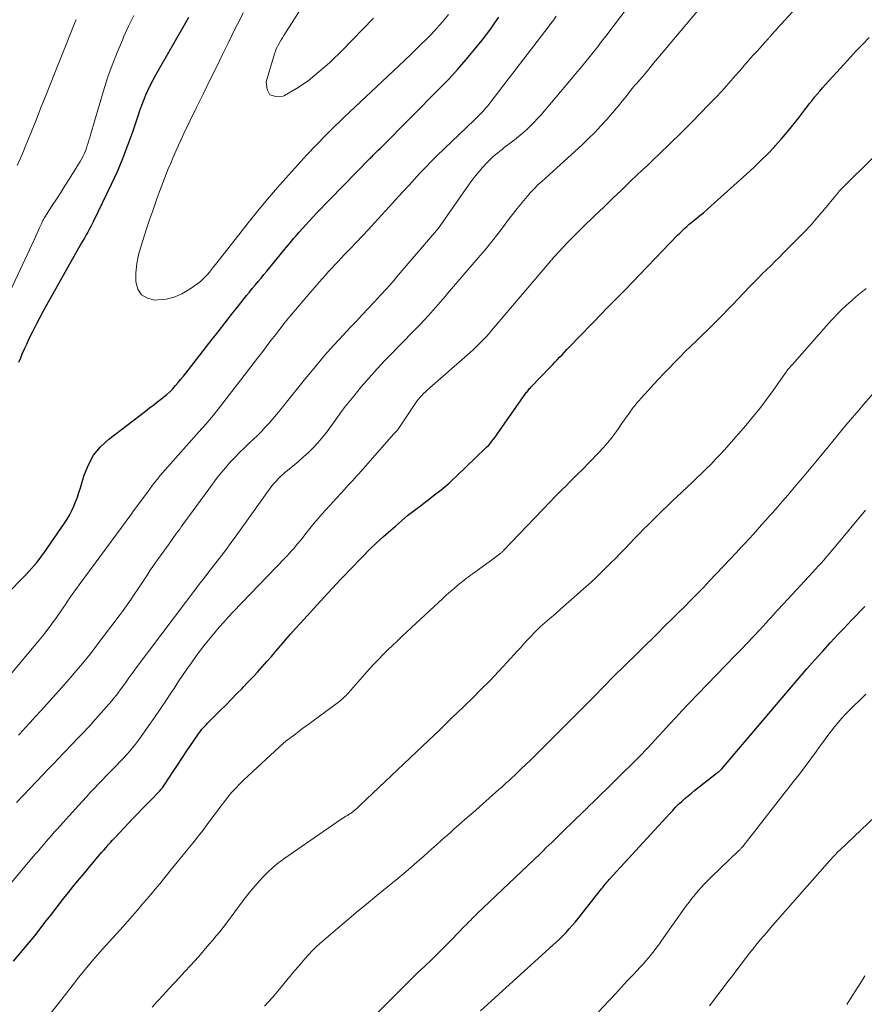
# Model space of a CAD drawing. Units: feet. Extents: x 1950000 to 1955029, y 505000 to 510001.
# Drawn here: x 1952300 to 1952406, y 505077 to 505201 of the extents above; entities that cross this region are included whole.
import ezdxf

# ---------------------------------------------------------------- set-up
doc = ezdxf.new("R2010")
doc.units = ezdxf.units.FT
doc.header["$LTSCALE"] = 100
doc.header["$MEASUREMENT"] = 0
doc.layers.add('CONTOUR INDEX', color=32, linetype='Continuous', lineweight=25)
doc.layers.add('CONTOUR INTERMEDIATE', color=40, linetype='Continuous', lineweight=15)

msp = doc.modelspace()

# ---------------------------------------------------------------- linework, layer by layer
at = {"layer": 'CONTOUR INDEX', "flags": 128}
for points, elevation in [([(1952296.14, 505126.49), (1952300.14, 505130.49), (1952300.49, 505130.84), (1952300.83, 505131.21), (1952301.17, 505131.58), (1952301.5, 505131.96), (1952301.82, 505132.35), (1952302.13, 505132.74), (1952302.43, 505133.14), (1952302.73, 505133.55), (1952305.31, 505137.3), (1952305.64, 505137.82), (1952305.96, 505138.34), (1952306.23, 505138.89), (1952306.49, 505139.44), (1952306.72, 505140.01), (1952306.94, 505140.59), (1952307.14, 505141.17), (1952307.32, 505141.75), (1952307.79, 505143.34), (1952308.32, 505144.65), (1952308.99, 505145.86), (1952309.87, 505146.91), (1952310.9, 505147.88), (1952315.53, 505151.44), (1952316.04, 505151.84), (1952316.56, 505152.24), (1952317.08, 505152.64), (1952317.59, 505153.04), (1952317.8, 505153.2), (1952318.2, 505153.54), (1952318.59, 505153.88), (1952318.96, 505154.25), (1952319.31, 505154.64), (1952319.65, 505155.03), (1952319.99, 505155.44), (1952320.32, 505155.84), (1952320.64, 505156.25), (1952323.8, 505160.32), (1952324.66, 505161.42), (1952325.51, 505162.51), (1952326.38, 505163.61), (1952327.24, 505164.7), (1952328.26, 505165.98), (1952328.62, 505166.42), (1952328.98, 505166.87), (1952329.35, 505167.31), (1952329.72, 505167.75), (1952330.08, 505168.19), (1952330.45, 505168.63), (1952330.82, 505169.07), (1952331.18, 505169.52), (1952333.04, 505171.78), (1952333.27, 505172.05), (1952333.49, 505172.33), (1952333.72, 505172.61), (1952333.95, 505172.88), (1952334.18, 505173.16), (1952334.41, 505173.43), (1952334.64, 505173.7), (1952334.88, 505173.97), (1952335.29, 505174.42), (1952335.73, 505174.91), (1952336.18, 505175.4), (1952336.63, 505175.88), (1952337.09, 505176.35), (1952343.79, 505183.24), (1952343.9, 505183.35), (1952344, 505183.45), (1952344.11, 505183.56), (1952344.21, 505183.66), (1952344.43, 505183.87), (1952344.65, 505184.09), (1952344.86, 505184.3), (1952345.08, 505184.51), (1952345.29, 505184.72), (1952352.59, 505192.06), (1952353.73, 505193.25), (1952354.85, 505194.46), (1952355.94, 505195.71), (1952356.99, 505196.99), (1952357.93, 505198.17), (1952358.49, 505198.88), (1952359.03, 505199.6), (1952359.56, 505200.33), (1952360.07, 505201.07)], 920), ([(1952320.94, 505201.01), (1952320.74, 505200.66), (1952316.77, 505193.75), (1952316.43, 505193.13), (1952316.11, 505192.51), (1952315.81, 505191.87), (1952315.53, 505191.23), (1952315.27, 505190.57), (1952315.01, 505189.92), (1952314.78, 505189.26), (1952314.55, 505188.59), (1952313.87, 505186.56), (1952313.27, 505184.88), (1952312.64, 505183.22), (1952311.94, 505181.59), (1952311.2, 505179.98), (1952308.98, 505175.37), (1952308.81, 505175.02), (1952308.63, 505174.67), (1952308.44, 505174.32), (1952308.25, 505173.98), (1952308.05, 505173.64), (1952307.86, 505173.3), (1952307.66, 505172.96), (1952307.47, 505172.62), (1952302.69, 505164.11), (1952302.21, 505163.22), (1952301.73, 505162.33), (1952301.28, 505161.43), (1952300.84, 505160.52), (1952300.51, 505159.82), (1952300.25, 505159.25), (1952300, 505158.69), (1952299.76, 505158.12), (1952299.53, 505157.54)], 920), ([(1952298.9, 505082.12), (1952300.25, 505083.72), (1952301.56, 505085.34), (1952303.02, 505087.21), (1952303.58, 505087.92), (1952304.14, 505088.64), (1952304.7, 505089.36), (1952305.25, 505090.07), (1952305.81, 505090.79), (1952306.38, 505091.5), (1952306.95, 505092.2), (1952307.53, 505092.9), (1952309.52, 505095.26), (1952309.78, 505095.56), (1952310.04, 505095.86), (1952310.3, 505096.17), (1952310.57, 505096.47), (1952310.83, 505096.77), (1952311.1, 505097.06), (1952311.37, 505097.36), (1952311.65, 505097.65), (1952313.99, 505100.13), (1952314.55, 505100.72), (1952315.11, 505101.3), (1952315.67, 505101.88), (1952316.24, 505102.46), (1952317.16, 505103.4), (1952317.26, 505103.51), (1952317.36, 505103.62), (1952317.46, 505103.74), (1952317.56, 505103.85), (1952317.65, 505103.97), (1952317.74, 505104.09), (1952317.83, 505104.22), (1952317.91, 505104.34), (1952319.01, 505106.02), (1952319.55, 505106.84), (1952320.1, 505107.67), (1952320.65, 505108.49), (1952321.2, 505109.31), (1952322.02, 505110.51), (1952322.17, 505110.72), (1952322.32, 505110.93), (1952322.48, 505111.14), (1952322.64, 505111.34), (1952322.81, 505111.53), (1952322.98, 505111.73), (1952323.16, 505111.91), (1952323.34, 505112.1), (1952324.94, 505113.69), (1952325.63, 505114.38), (1952326.32, 505115.08), (1952327.01, 505115.79), (1952327.69, 505116.49), (1952327.84, 505116.65), (1952328.44, 505117.28), (1952329.04, 505117.92), (1952329.64, 505118.56), (1952330.23, 505119.21), (1952330.81, 505119.87), (1952331.39, 505120.52), (1952331.96, 505121.19), (1952332.53, 505121.86), (1952332.6, 505121.93), (1952333.2, 505122.64), (1952333.81, 505123.34), (1952334.42, 505124.04), (1952335.05, 505124.73), (1952338, 505127.95), (1952338.53, 505128.53), (1952339.07, 505129.11), (1952339.6, 505129.68), (1952340.15, 505130.25), (1952340.69, 505130.82), (1952341.24, 505131.39), (1952341.78, 505131.95), (1952342.33, 505132.52), (1952342.92, 505133.12), (1952343.77, 505133.98), (1952344.64, 505134.82), (1952345.53, 505135.64), (1952346.43, 505136.45), (1952347.01, 505136.95), (1952347.78, 505137.61), (1952348.56, 505138.26), (1952349.36, 505138.89), (1952350.16, 505139.51), (1952350.75, 505139.95), (1952351.26, 505140.34), (1952351.77, 505140.74), (1952352.28, 505141.13), (1952352.79, 505141.53), (1952353.29, 505141.94), (1952353.78, 505142.36), (1952354.26, 505142.8), (1952354.73, 505143.24), (1952358.33, 505146.71), (1952358.55, 505146.93), (1952358.77, 505147.16), (1952358.98, 505147.4), (1952359.18, 505147.64), (1952359.37, 505147.89), (1952359.57, 505148.14), (1952359.76, 505148.39), (1952359.94, 505148.65), (1952363.38, 505153.56), (1952363.46, 505153.68), (1952363.55, 505153.8), (1952363.65, 505153.92), (1952363.74, 505154.04), (1952363.84, 505154.15), (1952363.93, 505154.27), (1952364.03, 505154.38), (1952364.14, 505154.49), (1952366.51, 505156.95), (1952366.81, 505157.27), (1952367.11, 505157.59), (1952367.41, 505157.9), (1952367.71, 505158.22), (1952368.02, 505158.54), (1952368.32, 505158.86), (1952368.62, 505159.18), (1952368.93, 505159.49), (1952373.17, 505163.87), (1952373.51, 505164.23), (1952373.86, 505164.59), (1952374.21, 505164.94), (1952374.56, 505165.29), (1952374.91, 505165.64), (1952375.26, 505166), (1952375.6, 505166.35), (1952375.95, 505166.71), (1952382.58, 505173.58), (1952382.87, 505173.87), (1952383.15, 505174.15), (1952383.45, 505174.43), (1952383.75, 505174.7), (1952384.05, 505174.97), (1952384.36, 505175.23), (1952384.67, 505175.49), (1952384.99, 505175.75), (1952385.33, 505176.03), (1952385.82, 505176.43), (1952386.3, 505176.83), (1952386.77, 505177.24), (1952387.24, 505177.66), (1952391.29, 505181.31), (1952392.19, 505182.14), (1952393.07, 505182.99), (1952393.93, 505183.86), (1952394.77, 505184.74), (1952394.88, 505184.86), (1952395.64, 505185.7), (1952396.39, 505186.57), (1952397.11, 505187.45), (1952397.82, 505188.35), (1952398.58, 505189.36), (1952398.89, 505189.77), (1952399.2, 505190.17), (1952399.52, 505190.57), (1952399.84, 505190.97), (1952400.16, 505191.37), (1952400.49, 505191.76), (1952400.83, 505192.14), (1952401.17, 505192.53), (1952403.55, 505195.15), (1952404.34, 505196), (1952405.12, 505196.85), (1952405.92, 505197.68), (1952406.72, 505198.51)], 940), ([(1952357.75, 505075.88), (1952366.86, 505084.13), (1952367.29, 505084.52), (1952367.71, 505084.92), (1952368.13, 505085.34), (1952368.53, 505085.76), (1952368.93, 505086.19), (1952369.31, 505086.62), (1952369.69, 505087.07), (1952370.06, 505087.52), (1952372.98, 505091.23), (1952373.1, 505091.38), (1952373.22, 505091.53), (1952373.34, 505091.68), (1952373.46, 505091.82), (1952373.58, 505091.97), (1952373.7, 505092.11), (1952373.83, 505092.26), (1952373.96, 505092.4), (1952381.59, 505100.73), (1952381.96, 505101.12), (1952382.33, 505101.51), (1952382.71, 505101.89), (1952383.09, 505102.26), (1952383.49, 505102.62), (1952383.89, 505102.97), (1952384.31, 505103.31), (1952384.72, 505103.65), (1952387.45, 505105.76), (1952387.52, 505105.81), (1952387.59, 505105.87), (1952387.67, 505105.92), (1952387.74, 505105.98), (1952387.76, 505106), (1952387.82, 505106.05), (1952387.88, 505106.09), (1952387.93, 505106.15), (1952387.98, 505106.2), (1952388.07, 505106.29), (1952388.14, 505106.38), (1952396.91, 505116.69), (1952397.88, 505117.83), (1952398.87, 505118.96), (1952399.86, 505120.08), (1952400.86, 505121.19), (1952401.82, 505122.24), (1952402.35, 505122.82), (1952402.89, 505123.4), (1952403.43, 505123.97), (1952403.98, 505124.55), (1952404.52, 505125.12), (1952405.07, 505125.69), (1952405.62, 505126.26), (1952406.16, 505126.83)], 960)]:
    msp.add_lwpolyline(points, dxfattribs=dict(at, elevation=elevation))
at = {"layer": 'CONTOUR INTERMEDIATE', "flags": 128}
for points, elevation in [([(1952293.06, 505085.41), (1952301.64, 505095.6), (1952301.98, 505096), (1952302.32, 505096.39), (1952302.66, 505096.79), (1952303, 505097.19), (1952303.34, 505097.58), (1952303.69, 505097.97), (1952304.03, 505098.36), (1952304.38, 505098.75), (1952307.06, 505101.74), (1952307.57, 505102.3), (1952308.07, 505102.85), (1952308.58, 505103.4), (1952309.1, 505103.94), (1952309.62, 505104.49), (1952310.14, 505105.03), (1952310.66, 505105.56), (1952311.19, 505106.1), (1952311.88, 505106.8), (1952312.29, 505107.23), (1952312.71, 505107.67), (1952313.11, 505108.11), (1952313.51, 505108.56), (1952313.89, 505109.01), (1952314.27, 505109.48), (1952314.63, 505109.96), (1952314.99, 505110.44), (1952315.95, 505111.8), (1952316.67, 505112.84), (1952317.39, 505113.89), (1952318.1, 505114.94), (1952318.8, 505116), (1952319.12, 505116.5), (1952319.66, 505117.31), (1952320.2, 505118.12), (1952320.75, 505118.93), (1952321.3, 505119.73), (1952321.87, 505120.52), (1952322.45, 505121.3), (1952323.05, 505122.07), (1952323.67, 505122.83), (1952324.26, 505123.54), (1952324.82, 505124.2), (1952325.39, 505124.85), (1952325.98, 505125.5), (1952326.57, 505126.13), (1952333.1, 505132.92), (1952333.39, 505133.21), (1952333.67, 505133.52), (1952333.94, 505133.82), (1952334.21, 505134.13), (1952334.48, 505134.44), (1952334.74, 505134.76), (1952335, 505135.08), (1952335.26, 505135.4), (1952335.74, 505136.03), (1952336.24, 505136.66), (1952336.75, 505137.28), (1952337.27, 505137.89), (1952337.8, 505138.5), (1952340.54, 505141.51), (1952340.8, 505141.8), (1952341.07, 505142.08), (1952341.33, 505142.37), (1952341.6, 505142.65), (1952341.87, 505142.94), (1952342.13, 505143.22), (1952342.4, 505143.51), (1952342.65, 505143.81), (1952346.51, 505148.23), (1952346.6, 505148.33), (1952346.69, 505148.43), (1952346.78, 505148.52), (1952346.87, 505148.61), (1952346.95, 505148.69), (1952347, 505148.74), (1952347.06, 505148.8), (1952347.11, 505148.85), (1952347.16, 505148.91), (1952347.22, 505148.97), (1952347.27, 505149.03), (1952347.31, 505149.09), (1952347.36, 505149.15), (1952349.36, 505152.18), (1952349.54, 505152.44), (1952349.72, 505152.7), (1952349.92, 505152.94), (1952350.13, 505153.18), (1952350.35, 505153.41), (1952350.57, 505153.64), (1952350.8, 505153.86), (1952351.03, 505154.07), (1952356.44, 505158.83), (1952356.8, 505159.15), (1952357.15, 505159.48), (1952357.49, 505159.81), (1952357.83, 505160.15), (1952358.16, 505160.5), (1952358.49, 505160.85), (1952358.81, 505161.21), (1952359.12, 505161.57), (1952366.33, 505170.06), (1952366.43, 505170.17), (1952366.52, 505170.28), (1952366.62, 505170.39), (1952366.71, 505170.5), (1952366.81, 505170.62), (1952366.91, 505170.73), (1952367, 505170.84), (1952367.1, 505170.94), (1952368.11, 505172.03), (1952368.72, 505172.68), (1952369.34, 505173.32), (1952369.96, 505173.95), (1952370.6, 505174.58), (1952372.14, 505176.07), (1952373.26, 505177.14), (1952374.37, 505178.21), (1952375.49, 505179.28), (1952376.61, 505180.34), (1952377.45, 505181.14), (1952378.15, 505181.81), (1952378.85, 505182.47), (1952379.54, 505183.14), (1952380.24, 505183.8), (1952380.69, 505184.24), (1952381.16, 505184.69), (1952381.63, 505185.14), (1952382.1, 505185.59), (1952382.57, 505186.04), (1952383.03, 505186.49), (1952383.5, 505186.95), (1952383.96, 505187.41), (1952384.42, 505187.88), (1952386.44, 505189.96), (1952387.32, 505190.88), (1952388.18, 505191.8), (1952389.02, 505192.74), (1952389.85, 505193.69), (1952390.4, 505194.32), (1952390.95, 505194.96), (1952391.51, 505195.59), (1952392.07, 505196.22), (1952392.63, 505196.84), (1952393.57, 505197.88), (1952393.66, 505197.99), (1952393.76, 505198.09), (1952393.85, 505198.2), (1952393.95, 505198.3), (1952394.03, 505198.39), (1952394.08, 505198.45), (1952394.14, 505198.51), (1952394.19, 505198.57), (1952394.25, 505198.63), (1952394.3, 505198.69), (1952394.36, 505198.76), (1952394.41, 505198.82), (1952394.47, 505198.88), (1952394.78, 505199.24), (1952395, 505199.48), (1952395.21, 505199.72), (1952395.42, 505199.96), (1952395.64, 505200.19), (1952401.89, 505207.01)], 936), ([(1952337.03, 505205.18), (1952332.95, 505198.75), (1952332.78, 505198.48), (1952332.61, 505198.2), (1952332.45, 505197.92), (1952332.29, 505197.64), (1952332.14, 505197.35), (1952332.01, 505197.06), (1952331.89, 505196.76), (1952331.79, 505196.45), (1952330.71, 505192.91), (1952330.84, 505191.96), (1952331.2, 505191.29), (1952331.93, 505191.06), (1952332.89, 505191.12), (1952333.02, 505191.19), (1952334.54, 505192.09), (1952336.01, 505193.06), (1952337.38, 505194.16), (1952338.7, 505195.32), (1952338.9, 505195.51), (1952340.26, 505196.84), (1952341.61, 505198.19), (1952342.93, 505199.57), (1952344.24, 505200.95)], 912), ([(1952299.5, 505110.61), (1952300.14, 505111.28), (1952300.28, 505111.43), (1952300.98, 505112.19), (1952301.68, 505112.95), (1952302.37, 505113.72), (1952303.07, 505114.49), (1952304.93, 505116.56), (1952305.55, 505117.26), (1952306.16, 505117.95), (1952306.76, 505118.66), (1952307.36, 505119.37), (1952307.95, 505120.09), (1952308.53, 505120.81), (1952309.1, 505121.54), (1952309.66, 505122.28), (1952312.19, 505125.64), (1952312.7, 505126.33), (1952313.2, 505127.03), (1952313.7, 505127.73), (1952314.18, 505128.44), (1952314.47, 505128.87), (1952314.81, 505129.37), (1952315.14, 505129.87), (1952315.47, 505130.37), (1952315.8, 505130.87), (1952316.13, 505131.37), (1952316.46, 505131.87), (1952316.8, 505132.36), (1952317.15, 505132.85), (1952318.49, 505134.72), (1952318.68, 505134.98), (1952318.87, 505135.25), (1952319.06, 505135.51), (1952319.25, 505135.78), (1952319.45, 505136.04), (1952319.64, 505136.3), (1952319.83, 505136.57), (1952320.02, 505136.83), (1952323.96, 505142.24), (1952324.48, 505142.94), (1952325.02, 505143.62), (1952325.59, 505144.29), (1952326.17, 505144.94), (1952326.77, 505145.58), (1952327.38, 505146.21), (1952328, 505146.82), (1952328.63, 505147.43), (1952329.1, 505147.87), (1952329.62, 505148.37), (1952330.13, 505148.88), (1952330.62, 505149.4), (1952331.11, 505149.93), (1952331.58, 505150.47), (1952332.05, 505151.02), (1952332.51, 505151.57), (1952332.97, 505152.13), (1952335.87, 505155.75), (1952336.98, 505157.09), (1952338.1, 505158.42), (1952339.26, 505159.72), (1952340.44, 505161.01), (1952341.29, 505161.91), (1952342.06, 505162.73), (1952342.83, 505163.55), (1952343.6, 505164.37), (1952344.37, 505165.19), (1952345.13, 505166.02), (1952345.89, 505166.85), (1952346.63, 505167.69), (1952347.37, 505168.54), (1952352.21, 505174.19), (1952352.28, 505174.26), (1952352.38, 505174.39), (1952352.4, 505174.41), (1952352.41, 505174.43), (1952352.43, 505174.45), (1952352.44, 505174.46), (1952356.22, 505179.9), (1952356.65, 505180.48), (1952357.09, 505181.06), (1952357.55, 505181.62), (1952358.03, 505182.16), (1952358.51, 505182.69), (1952358.77, 505182.96), (1952359.03, 505183.22), (1952359.3, 505183.47), (1952359.58, 505183.71), (1952359.87, 505183.95), (1952360.16, 505184.18), (1952360.45, 505184.41), (1952360.74, 505184.64), (1952361.8, 505185.43), (1952362.28, 505185.81), (1952362.75, 505186.19), (1952363.21, 505186.58), (1952363.66, 505186.99), (1952364.1, 505187.4), (1952364.52, 505187.83), (1952364.93, 505188.28), (1952365.34, 505188.73), (1952369.17, 505193.24), (1952369.73, 505193.91), (1952370.29, 505194.58), (1952370.84, 505195.25), (1952371.39, 505195.93), (1952371.93, 505196.61), (1952372.47, 505197.29), (1952373, 505197.98), (1952373.53, 505198.68), (1952377.23, 505203.59)], 928), ([(1952299.26, 505102.12), (1952302.64, 505105.66), (1952303.27, 505106.33), (1952303.91, 505106.99), (1952304.55, 505107.66), (1952305.19, 505108.32), (1952305.64, 505108.79), (1952306.05, 505109.22), (1952306.47, 505109.65), (1952306.89, 505110.08), (1952307.3, 505110.52), (1952307.72, 505110.95), (1952308.13, 505111.39), (1952308.53, 505111.83), (1952308.93, 505112.28), (1952310.95, 505114.56), (1952311.25, 505114.9), (1952311.55, 505115.26), (1952311.83, 505115.62), (1952312.11, 505115.98), (1952312.13, 505116.01), (1952312.39, 505116.37), (1952312.65, 505116.73), (1952312.91, 505117.09), (1952313.17, 505117.46), (1952313.42, 505117.82), (1952313.68, 505118.18), (1952313.95, 505118.54), (1952314.22, 505118.9), (1952322.35, 505129.71), (1952322.42, 505129.8), (1952322.53, 505129.92), (1952322.58, 505129.97), (1952322.62, 505130.02), (1952322.67, 505130.07), (1952322.71, 505130.13), (1952324.11, 505131.94), (1952324.85, 505132.91), (1952325.59, 505133.88), (1952326.31, 505134.86), (1952327.02, 505135.84), (1952331.23, 505141.71), (1952331.46, 505142.02), (1952331.71, 505142.33), (1952331.97, 505142.62), (1952332.24, 505142.91), (1952332.52, 505143.18), (1952332.81, 505143.45), (1952333.1, 505143.71), (1952333.4, 505143.96), (1952334.79, 505145.1), (1952335.44, 505145.65), (1952336.06, 505146.22), (1952336.65, 505146.81), (1952337.23, 505147.43), (1952337.45, 505147.67), (1952337.89, 505148.19), (1952338.32, 505148.72), (1952338.73, 505149.27), (1952339.12, 505149.83), (1952339.51, 505150.39), (1952339.91, 505150.95), (1952340.32, 505151.49), (1952340.74, 505152.04), (1952341.76, 505153.32), (1952342.71, 505154.49), (1952343.69, 505155.63), (1952344.7, 505156.74), (1952345.73, 505157.84), (1952348.25, 505160.41), (1952348.85, 505161.03), (1952349.45, 505161.65), (1952350.04, 505162.27), (1952350.62, 505162.9), (1952351.17, 505163.49), (1952351.48, 505163.83), (1952351.79, 505164.16), (1952352.09, 505164.51), (1952352.39, 505164.85), (1952352.69, 505165.19), (1952352.99, 505165.54), (1952353.29, 505165.89), (1952353.59, 505166.23), (1952357.46, 505170.74), (1952358.31, 505171.75), (1952359.15, 505172.78), (1952359.96, 505173.82), (1952360.76, 505174.87), (1952361.16, 505175.41), (1952361.76, 505176.2), (1952362.37, 505176.97), (1952363, 505177.73), (1952363.64, 505178.48), (1952364.1, 505179), (1952364.53, 505179.47), (1952364.98, 505179.93), (1952365.45, 505180.37), (1952365.92, 505180.8), (1952366.41, 505181.22), (1952366.89, 505181.65), (1952367.37, 505182.08), (1952367.84, 505182.51), (1952370.54, 505184.99), (1952371.35, 505185.76), (1952372.14, 505186.55), (1952372.91, 505187.36), (1952373.66, 505188.19), (1952374.12, 505188.71), (1952374.62, 505189.29), (1952375.11, 505189.88), (1952375.6, 505190.48), (1952376.08, 505191.08), (1952376.7, 505191.88), (1952376.87, 505192.08), (1952377.03, 505192.28), (1952377.2, 505192.48), (1952377.38, 505192.68), (1952377.53, 505192.84), (1952377.63, 505192.96), (1952377.73, 505193.07), (1952377.83, 505193.18), (1952377.93, 505193.29), (1952378.03, 505193.4), (1952378.13, 505193.51), (1952378.23, 505193.63), (1952378.32, 505193.74), (1952378.78, 505194.31), (1952379.1, 505194.71), (1952379.43, 505195.11), (1952379.75, 505195.51), (1952380.08, 505195.9), (1952385.2, 505201.98)], 932), ([(1952314.05, 505201.28), (1952313.4, 505199.91), (1952312.76, 505198.53), (1952312.61, 505198.18), (1952311.94, 505196.61), (1952311.31, 505195.02), (1952310.75, 505193.41), (1952310.23, 505191.78), (1952308.59, 505186.22), (1952308.49, 505185.89), (1952308.39, 505185.56), (1952308.29, 505185.22), (1952308.19, 505184.89), (1952308.08, 505184.56), (1952307.96, 505184.23), (1952307.83, 505183.92), (1952307.68, 505183.6), (1952307.65, 505183.54), (1952307.47, 505183.19), (1952307.29, 505182.86), (1952307.1, 505182.53), (1952306.89, 505182.2), (1952305.9, 505180.65), (1952305.37, 505179.82), (1952304.84, 505178.99), (1952304.3, 505178.15), (1952303.77, 505177.32), (1952302.82, 505175.86), (1952302.76, 505175.76), (1952302.7, 505175.66), (1952302.65, 505175.56), (1952302.59, 505175.46), (1952302.54, 505175.36), (1952302.5, 505175.25), (1952302.45, 505175.15), (1952302.4, 505175.04), (1952302.17, 505174.51), (1952302, 505174.13), (1952301.84, 505173.76), (1952301.67, 505173.39), (1952301.5, 505173.02), (1952295.77, 505160.86)], 924), ([(1952296.74, 505116.19), (1952301.9, 505122.3), (1952302.53, 505123.07), (1952303.14, 505123.84), (1952303.73, 505124.63), (1952304.31, 505125.43), (1952304.86, 505126.23), (1952305.15, 505126.64), (1952305.43, 505127.06), (1952305.71, 505127.48), (1952305.99, 505127.9), (1952306.27, 505128.31), (1952306.56, 505128.73), (1952306.85, 505129.14), (1952307.15, 505129.55), (1952313.8, 505138.55), (1952313.83, 505138.59), (1952313.86, 505138.64), (1952313.9, 505138.68), (1952313.93, 505138.73), (1952315.51, 505140.88), (1952315.8, 505141.28), (1952316.1, 505141.68), (1952316.41, 505142.08), (1952316.72, 505142.48), (1952317.03, 505142.87), (1952317.34, 505143.26), (1952317.67, 505143.64), (1952318, 505144.02), (1952322.61, 505149.22), (1952322.86, 505149.5), (1952323.11, 505149.78), (1952323.36, 505150.06), (1952323.6, 505150.34), (1952323.85, 505150.63), (1952324.09, 505150.92), (1952324.32, 505151.21), (1952324.55, 505151.5), (1952328.68, 505156.86), (1952329.22, 505157.56), (1952329.76, 505158.26), (1952330.29, 505158.96), (1952330.82, 505159.67), (1952331.36, 505160.37), (1952331.9, 505161.06), (1952332.44, 505161.76), (1952332.99, 505162.45), (1952333.27, 505162.79), (1952333.97, 505163.64), (1952334.67, 505164.49), (1952335.39, 505165.33), (1952336.11, 505166.17), (1952337.42, 505167.67), (1952337.81, 505168.12), (1952338.2, 505168.56), (1952338.6, 505169), (1952338.99, 505169.43), (1952339.39, 505169.87), (1952339.8, 505170.3), (1952340.2, 505170.72), (1952340.61, 505171.15), (1952341.35, 505171.91), (1952342.12, 505172.71), (1952342.89, 505173.52), (1952343.65, 505174.34), (1952344.4, 505175.16), (1952346.69, 505177.66), (1952347.37, 505178.41), (1952348.05, 505179.16), (1952348.73, 505179.91), (1952349.42, 505180.67), (1952350.1, 505181.41), (1952350.8, 505182.14), (1952351.52, 505182.86), (1952352.24, 505183.58), (1952356.93, 505188.09), (1952357.23, 505188.38), (1952357.52, 505188.67), (1952357.81, 505188.97), (1952358.1, 505189.27), (1952358.38, 505189.58), (1952358.65, 505189.9), (1952358.92, 505190.22), (1952359.17, 505190.55), (1952366.28, 505199.82), (1952366.62, 505200.27), (1952366.96, 505200.72), (1952367.29, 505201.17)], 924), ([(1952306.79, 505200.75), (1952306.76, 505200.68), (1952302.88, 505190.97), (1952302.31, 505189.54), (1952301.73, 505188.1), (1952301.15, 505186.67), (1952300.58, 505185.23), (1952300.54, 505185.14), (1952299.97, 505183.76), (1952299.37, 505182.39)], 928), ([(1952327.82, 505201.62), (1952327.35, 505200.66), (1952326.88, 505199.7), (1952326.4, 505198.75), (1952325.93, 505197.79), (1952325.24, 505196.37), (1952324.42, 505194.7), (1952323.6, 505193.03), (1952322.79, 505191.36), (1952321.97, 505189.69), (1952320.37, 505186.4), (1952320.02, 505185.67), (1952319.68, 505184.93), (1952319.35, 505184.19), (1952319.02, 505183.44), (1952318.7, 505182.69), (1952318.39, 505181.94), (1952318.09, 505181.18), (1952317.8, 505180.42), (1952317.43, 505179.44), (1952316.97, 505178.18), (1952316.52, 505176.92), (1952316.08, 505175.66), (1952315.66, 505174.39), (1952314.96, 505172.26), (1952314.66, 505171.14), (1952314.43, 505170.01), (1952314.32, 505168.86), (1952314.3, 505167.7), (1952314.57, 505166.78), (1952315.03, 505166.06), (1952315.77, 505165.64), (1952316.7, 505165.42), (1952317.07, 505165.43), (1952318.13, 505165.55), (1952319.14, 505165.79), (1952320.1, 505166.2), (1952321.02, 505166.74), (1952322.12, 505167.52), (1952322.45, 505167.77), (1952322.76, 505168.04), (1952323.05, 505168.33), (1952323.32, 505168.63), (1952323.58, 505168.95), (1952323.84, 505169.27), (1952324.1, 505169.59), (1952324.35, 505169.91), (1952327.28, 505173.65), (1952328.47, 505175.16), (1952329.68, 505176.65), (1952330.91, 505178.13), (1952332.16, 505179.6), (1952332.46, 505179.95), (1952333.58, 505181.22), (1952334.7, 505182.47), (1952335.85, 505183.71), (1952337.02, 505184.93), (1952338.28, 505186.22), (1952338.83, 505186.78), (1952339.38, 505187.33), (1952339.95, 505187.88), (1952340.52, 505188.42), (1952347.41, 505194.91), (1952348.19, 505195.64), (1952348.96, 505196.37), (1952349.73, 505197.11), (1952350.49, 505197.86), (1952350.73, 505198.09), (1952351.36, 505198.73), (1952351.98, 505199.38), (1952352.57, 505200.04), (1952353.15, 505200.72), (1952353.71, 505201.42)], 916), ([(1952300.63, 505071.8), (1952305.44, 505077.94), (1952306, 505078.66), (1952306.57, 505079.39), (1952307.14, 505080.11), (1952307.71, 505080.83), (1952308.29, 505081.54), (1952308.88, 505082.25), (1952309.48, 505082.94), (1952310.09, 505083.63), (1952312.69, 505086.51), (1952313.28, 505087.17), (1952313.87, 505087.83), (1952314.46, 505088.5), (1952315.04, 505089.17), (1952315.61, 505089.84), (1952316.18, 505090.52), (1952316.75, 505091.2), (1952317.31, 505091.89), (1952318.77, 505093.69), (1952319.34, 505094.39), (1952319.92, 505095.09), (1952320.5, 505095.79), (1952321.08, 505096.49), (1952321.65, 505097.19), (1952322.22, 505097.9), (1952322.77, 505098.62), (1952323.31, 505099.35), (1952324.15, 505100.5), (1952324.58, 505101.08), (1952325.02, 505101.66), (1952325.46, 505102.23), (1952325.91, 505102.8), (1952326.37, 505103.36), (1952326.85, 505103.9), (1952327.36, 505104.42), (1952327.88, 505104.92), (1952332.97, 505109.64), (1952333.12, 505109.77), (1952333.19, 505109.83), (1952334.28, 505110.66), (1952334.83, 505111.07), (1952335.37, 505111.48), (1952335.92, 505111.88), (1952336.47, 505112.29), (1952339.83, 505114.77), (1952340, 505114.9), (1952340.17, 505115.04), (1952340.33, 505115.18), (1952340.49, 505115.32), (1952340.65, 505115.47), (1952340.8, 505115.62), (1952340.95, 505115.78), (1952341.09, 505115.94), (1952343.17, 505118.3), (1952343.73, 505118.93), (1952344.3, 505119.54), (1952344.88, 505120.15), (1952345.46, 505120.75), (1952346.06, 505121.34), (1952346.66, 505121.92), (1952347.27, 505122.5), (1952347.88, 505123.08), (1952353.03, 505127.87), (1952353.39, 505128.2), (1952353.75, 505128.53), (1952354.12, 505128.85), (1952354.49, 505129.17), (1952354.79, 505129.42), (1952355.02, 505129.61), (1952355.25, 505129.8), (1952355.48, 505129.98), (1952355.71, 505130.17), (1952355.95, 505130.34), (1952356.19, 505130.52), (1952356.43, 505130.7), (1952356.67, 505130.87), (1952359.3, 505132.78), (1952359.47, 505132.9), (1952359.63, 505133.03), (1952359.79, 505133.15), (1952359.96, 505133.27), (1952360.15, 505133.42), (1952360.22, 505133.47), (1952360.28, 505133.52), (1952360.35, 505133.57), (1952360.41, 505133.63), (1952360.47, 505133.68), (1952360.53, 505133.74), (1952360.58, 505133.8), (1952360.64, 505133.86), (1952366.55, 505140.04), (1952367.04, 505140.54), (1952367.52, 505141.04), (1952368.02, 505141.54), (1952368.52, 505142.03), (1952369.01, 505142.52), (1952369.51, 505143.02), (1952370, 505143.52), (1952370.49, 505144.01), (1952372.6, 505146.18), (1952373.2, 505146.81), (1952373.77, 505147.47), (1952374.31, 505148.15), (1952374.83, 505148.84), (1952375.21, 505149.38), (1952375.52, 505149.82), (1952375.83, 505150.27), (1952376.14, 505150.71), (1952376.46, 505151.15), (1952376.84, 505151.7), (1952376.97, 505151.87), (1952377.09, 505152.03), (1952377.22, 505152.19), (1952377.35, 505152.35), (1952377.49, 505152.5), (1952377.62, 505152.65), (1952377.76, 505152.81), (1952377.9, 505152.96), (1952378.9, 505154.07), (1952379.55, 505154.78), (1952380.2, 505155.48), (1952380.85, 505156.17), (1952381.52, 505156.86), (1952382.17, 505157.54), (1952382.86, 505158.24), (1952383.55, 505158.93), (1952384.25, 505159.61), (1952384.96, 505160.29), (1952385.07, 505160.4), (1952385.72, 505161.02), (1952386.37, 505161.65), (1952387.01, 505162.29), (1952387.64, 505162.93), (1952388.27, 505163.57), (1952388.9, 505164.22), (1952389.53, 505164.87), (1952390.15, 505165.52), (1952391.68, 505167.12), (1952392.2, 505167.65), (1952392.72, 505168.18), (1952393.25, 505168.71), (1952393.78, 505169.23), (1952394.32, 505169.75), (1952394.85, 505170.27), (1952395.38, 505170.79), (1952395.9, 505171.32), (1952397.62, 505173.05), (1952398.52, 505173.98), (1952399.39, 505174.92), (1952400.25, 505175.89), (1952401.08, 505176.87), (1952402.46, 505178.54), (1952402.59, 505178.7), (1952402.72, 505178.85), (1952402.86, 505179.01), (1952402.99, 505179.17), (1952403.12, 505179.32), (1952403.26, 505179.47), (1952403.4, 505179.62), (1952403.55, 505179.76), (1952410.27, 505186.39)], 944), ([(1952316.37, 505076.34), (1952317.05, 505077.1), (1952317.74, 505077.85), (1952318.43, 505078.59), (1952319.13, 505079.34), (1952319.82, 505080.09), (1952320.5, 505080.84), (1952321.19, 505081.59), (1952322.19, 505082.69), (1952322.65, 505083.21), (1952323.1, 505083.72), (1952323.55, 505084.25), (1952324, 505084.77), (1952324.44, 505085.3), (1952324.87, 505085.84), (1952325.29, 505086.38), (1952325.71, 505086.93), (1952327.84, 505089.77), (1952328.42, 505090.52), (1952329.01, 505091.25), (1952329.63, 505091.96), (1952330.26, 505092.66), (1952330.92, 505093.33), (1952331.61, 505093.97), (1952332.34, 505094.56), (1952333.09, 505095.11), (1952340.2, 505100.01), (1952340.39, 505100.13), (1952340.58, 505100.26), (1952340.77, 505100.38), (1952340.96, 505100.49), (1952341.16, 505100.61), (1952341.25, 505100.67), (1952341.34, 505100.73), (1952341.43, 505100.79), (1952341.52, 505100.85), (1952341.6, 505100.91), (1952341.69, 505100.98), (1952341.77, 505101.05), (1952341.85, 505101.12), (1952342.26, 505101.5), (1952342.54, 505101.76), (1952342.83, 505102.02), (1952343.11, 505102.29), (1952343.39, 505102.55), (1952349.64, 505108.46), (1952351.14, 505109.89), (1952352.65, 505111.32), (1952354.14, 505112.77), (1952355.64, 505114.21), (1952356.73, 505115.28), (1952357.84, 505116.38), (1952358.94, 505117.49), (1952360.02, 505118.63), (1952361.09, 505119.78), (1952362.41, 505121.23), (1952362.81, 505121.66), (1952363.2, 505122.09), (1952363.59, 505122.52), (1952363.99, 505122.95), (1952364.62, 505123.62), (1952364.7, 505123.71), (1952364.78, 505123.8), (1952364.87, 505123.88), (1952364.95, 505123.96), (1952365.04, 505124.04), (1952365.13, 505124.13), (1952365.22, 505124.2), (1952365.3, 505124.28), (1952366.49, 505125.32), (1952367.17, 505125.91), (1952367.85, 505126.51), (1952368.53, 505127.1), (1952369.21, 505127.7), (1952369.94, 505128.33), (1952370.77, 505129.07), (1952371.59, 505129.81), (1952372.4, 505130.57), (1952373.2, 505131.35), (1952373.57, 505131.71), (1952374.18, 505132.31), (1952374.78, 505132.91), (1952375.38, 505133.52), (1952375.97, 505134.13), (1952377.15, 505135.36), (1952377.72, 505135.96), (1952378.3, 505136.55), (1952378.89, 505137.14), (1952379.48, 505137.73), (1952380.07, 505138.31), (1952380.66, 505138.89), (1952381.26, 505139.46), (1952381.86, 505140.03), (1952384.42, 505142.45), (1952385.02, 505143.02), (1952385.62, 505143.6), (1952386.21, 505144.18), (1952386.8, 505144.76), (1952387.37, 505145.36), (1952387.94, 505145.96), (1952388.5, 505146.57), (1952389.05, 505147.19), (1952391.16, 505149.61), (1952392.07, 505150.69), (1952392.95, 505151.78), (1952393.8, 505152.9), (1952394.63, 505154.04), (1952396.18, 505156.26), (1952396.21, 505156.3), (1952396.25, 505156.35), (1952396.28, 505156.4), (1952396.31, 505156.44), (1952396.34, 505156.49), (1952396.37, 505156.54), (1952396.41, 505156.58), (1952396.44, 505156.62), (1952396.55, 505156.74), (1952396.61, 505156.81), (1952396.75, 505156.96), (1952396.82, 505157.04), (1952396.89, 505157.12), (1952396.95, 505157.19), (1952397.02, 505157.27), (1952401.6, 505162.46), (1952402.15, 505163.06), (1952402.7, 505163.65), (1952403.28, 505164.22), (1952403.87, 505164.78), (1952404.48, 505165.32), (1952405.09, 505165.85), (1952405.72, 505166.36), (1952406.35, 505166.87)], 948), ([(1952330.54, 505076.44), (1952331.49, 505077.52), (1952332.42, 505078.61), (1952333.34, 505079.72), (1952334.32, 505080.91), (1952334.75, 505081.42), (1952335.18, 505081.93), (1952335.62, 505082.43), (1952336.07, 505082.93), (1952336.53, 505083.41), (1952337, 505083.88), (1952337.49, 505084.34), (1952337.99, 505084.78), (1952339.52, 505086.09), (1952340.8, 505087.18), (1952342.08, 505088.26), (1952343.37, 505089.33), (1952344.67, 505090.4), (1952347.31, 505092.55), (1952348.14, 505093.23), (1952348.96, 505093.93), (1952349.77, 505094.63), (1952350.58, 505095.34), (1952351.06, 505095.77), (1952351.62, 505096.27), (1952352.18, 505096.77), (1952352.74, 505097.28), (1952353.3, 505097.78), (1952353.37, 505097.84), (1952353.9, 505098.31), (1952354.42, 505098.78), (1952354.96, 505099.25), (1952355.49, 505099.71), (1952356.03, 505100.17), (1952356.56, 505100.64), (1952357.09, 505101.1), (1952357.62, 505101.57), (1952360.07, 505103.75), (1952360.25, 505103.91), (1952360.42, 505104.06), (1952360.6, 505104.22), (1952360.77, 505104.38), (1952360.94, 505104.54), (1952361.11, 505104.7), (1952361.29, 505104.85), (1952361.46, 505105.01), (1952362.29, 505105.79), (1952362.88, 505106.34), (1952363.46, 505106.89), (1952364.03, 505107.46), (1952364.61, 505108.02), (1952370.44, 505113.85), (1952371.08, 505114.49), (1952371.72, 505115.14), (1952372.35, 505115.78), (1952372.98, 505116.43), (1952373.61, 505117.08), (1952374.25, 505117.73), (1952374.89, 505118.37), (1952375.53, 505119.01), (1952380.11, 505123.51), (1952380.93, 505124.32), (1952381.75, 505125.12), (1952382.57, 505125.93), (1952383.39, 505126.74), (1952384.21, 505127.55), (1952385.02, 505128.37), (1952385.82, 505129.2), (1952386.61, 505130.04), (1952389.98, 505133.62), (1952390.52, 505134.19), (1952391.05, 505134.77), (1952391.59, 505135.35), (1952392.12, 505135.93), (1952392.64, 505136.51), (1952393.17, 505137.1), (1952393.69, 505137.69), (1952394.21, 505138.27), (1952394.49, 505138.59), (1952395.15, 505139.34), (1952395.8, 505140.09), (1952396.45, 505140.85), (1952397.1, 505141.6), (1952397.48, 505142.05), (1952398.32, 505143.04), (1952399.15, 505144.03), (1952399.98, 505145.02), (1952400.8, 505146.01), (1952401.59, 505146.98), (1952402.14, 505147.64), (1952402.69, 505148.31), (1952403.24, 505148.97), (1952403.79, 505149.64), (1952404.34, 505150.3), (1952404.89, 505150.96), (1952405.45, 505151.61), (1952406.02, 505152.26), (1952412.84, 505160.09)], 952), ([(1952341.16, 505072), (1952347.26, 505078.13), (1952348.11, 505078.98), (1952348.96, 505079.81), (1952349.82, 505080.64), (1952350.69, 505081.47), (1952351.56, 505082.29), (1952352.42, 505083.12), (1952353.26, 505083.97), (1952354.1, 505084.82), (1952355.74, 505086.52), (1952355.93, 505086.72), (1952356.12, 505086.92), (1952356.31, 505087.12), (1952356.51, 505087.31), (1952356.7, 505087.51), (1952356.89, 505087.71), (1952357.09, 505087.9), (1952357.29, 505088.09), (1952365.28, 505095.71), (1952365.64, 505096.05), (1952365.99, 505096.39), (1952366.35, 505096.74), (1952366.71, 505097.08), (1952367.06, 505097.42), (1952367.42, 505097.77), (1952367.78, 505098.11), (1952368.13, 505098.46), (1952370.78, 505101.04), (1952370.91, 505101.16), (1952371.03, 505101.29), (1952371.16, 505101.41), (1952371.28, 505101.54), (1952371.41, 505101.67), (1952371.53, 505101.79), (1952371.66, 505101.92), (1952371.79, 505102.04), (1952377.64, 505107.79), (1952377.9, 505108.05), (1952378.16, 505108.31), (1952378.42, 505108.58), (1952378.67, 505108.84), (1952378.93, 505109.11), (1952379.18, 505109.38), (1952379.43, 505109.65), (1952379.68, 505109.93), (1952380.75, 505111.12), (1952381.55, 505111.98), (1952382.34, 505112.84), (1952383.15, 505113.69), (1952383.96, 505114.54), (1952389.84, 505120.62), (1952390.6, 505121.4), (1952391.35, 505122.19), (1952392.09, 505122.98), (1952392.84, 505123.78), (1952393.76, 505124.79), (1952394.03, 505125.09), (1952394.31, 505125.39), (1952394.58, 505125.69), (1952394.85, 505125.99), (1952395.13, 505126.3), (1952395.4, 505126.6), (1952395.68, 505126.9), (1952395.95, 505127.2), (1952399.61, 505131.14), (1952399.96, 505131.52), (1952400.31, 505131.9), (1952400.66, 505132.29), (1952401, 505132.67), (1952401.35, 505133.06), (1952401.69, 505133.45), (1952402.02, 505133.85), (1952402.35, 505134.24), (1952406.27, 505138.96)], 956), ([(1952372.61, 505075.74), (1952373.96, 505077.19), (1952374.73, 505078.02), (1952375.5, 505078.85), (1952376.28, 505079.68), (1952377.05, 505080.51), (1952377.86, 505081.36), (1952378.23, 505081.77), (1952378.59, 505082.18), (1952378.94, 505082.59), (1952379.29, 505083.02), (1952379.63, 505083.45), (1952379.96, 505083.88), (1952380.29, 505084.32), (1952380.61, 505084.76), (1952383.67, 505089.08), (1952384.03, 505089.56), (1952384.39, 505090.04), (1952384.77, 505090.51), (1952385.15, 505090.97), (1952385.55, 505091.42), (1952385.96, 505091.86), (1952386.38, 505092.29), (1952386.81, 505092.71), (1952390.27, 505096.02), (1952390.34, 505096.09), (1952390.41, 505096.15), (1952390.47, 505096.22), (1952390.54, 505096.29), (1952390.6, 505096.36), (1952390.66, 505096.43), (1952390.72, 505096.5), (1952390.78, 505096.57), (1952397.2, 505104.75), (1952397.93, 505105.7), (1952398.66, 505106.66), (1952399.37, 505107.63), (1952400.08, 505108.6), (1952400.66, 505109.41), (1952401.07, 505109.98), (1952401.49, 505110.55), (1952401.92, 505111.11), (1952402.36, 505111.66), (1952402.81, 505112.21), (1952403.27, 505112.74), (1952403.75, 505113.25), (1952404.24, 505113.76), (1952404.77, 505114.28), (1952405.53, 505115.03), (1952406.31, 505115.77)], 964), ([(1952386.59, 505076.52), (1952388.94, 505079.59), (1952389.49, 505080.3), (1952390.03, 505081.02), (1952390.58, 505081.73), (1952391.12, 505082.45), (1952391.48, 505082.93), (1952391.85, 505083.4), (1952392.22, 505083.87), (1952392.59, 505084.34), (1952392.98, 505084.8), (1952393.37, 505085.25), (1952393.76, 505085.71), (1952394.15, 505086.16), (1952394.54, 505086.61), (1952401.77, 505094.82), (1952401.92, 505094.98), (1952402.06, 505095.14), (1952402.21, 505095.3), (1952402.36, 505095.46), (1952402.51, 505095.62), (1952402.66, 505095.78), (1952402.82, 505095.93), (1952402.98, 505096.08), (1952411.09, 505103.79)], 968), ([(1952403.91, 505076.67), (1952404.13, 505077), (1952404.34, 505077.33), (1952404.83, 505078.12), (1952405.28, 505078.84), (1952405.74, 505079.57), (1952406.19, 505080.29)], 972)]:
    msp.add_lwpolyline(points, dxfattribs=dict(at, elevation=elevation))

doc.saveas('drawing.dxf')
